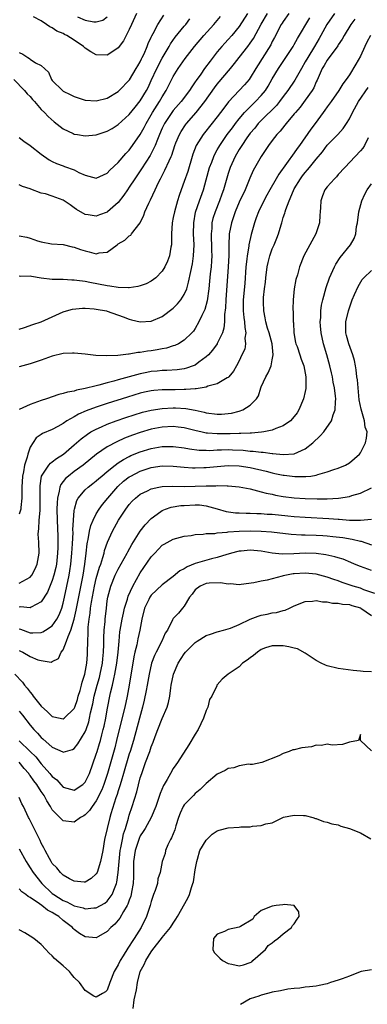
# Model space of a CAD drawing. Units: inches. Extents: x 2607000 to 2610000, y 1497000 to 1500000.
# Drawn here: x 2607509 to 2607572, y 1497875 to 1498054 of the extents above; entities that cross this region are included whole.
import ezdxf

# ---------------------------------------------------------------- set-up
doc = ezdxf.new("R2010")
doc.units = ezdxf.units.IN
doc.header["$MEASUREMENT"] = 0
doc.layers.add('LD26071497_2ft', color=70, linetype='Continuous')

msp = doc.modelspace()

# ---------------------------------------------------------------- linework, layer by layer
at = {"layer": 'LD26071497_2ft'}
for points, elevation in [([(2607566.28, 1498055), (2607564.91, 1498053), (2607563.79, 1498051), (2607563.52, 1498050.48), (2607562.65, 1498049), (2607561.44, 1498047), (2607561, 1498046.2), (2607560.29, 1498045), (2607559.11, 1498042.89), (2607557.85, 1498041), (2607557, 1498039.9), (2607556.33, 1498039), (2607555.73, 1498038.27), (2607553, 1498035.57), (2607552.45, 1498035), (2607551.81, 1498034.19), (2607551, 1498033.25), (2607550.39, 1498032.39), (2607549.45, 1498031), (2607549, 1498030.28), (2607548.25, 1498029), (2607547.35, 1498027), (2607547, 1498025.94), (2607546.11, 1498023), (2607545.81, 1498022.19), (2607545.39, 1498021), (2607544.59, 1498019), (2607544.21, 1498017.79), (2607544.03, 1498017), (2607543.98, 1498015.98), (2607543.87, 1498015), (2607543.89, 1498014.11), (2607543.95, 1498013), (2607543.95, 1498011.95), (2607543.98, 1498011), (2607543.94, 1498010.06), (2607543.86, 1498009), (2607543.72, 1498007.72), (2607543.61, 1498006.39), (2607543.46, 1498005), (2607543.16, 1498002.84), (2607542.74, 1498001.26), (2607542.18, 1498000.18), (2607541.67, 1497999), (2607541, 1497997.81), (2607540.67, 1497997.33), (2607540.37, 1497997), (2607539, 1497995.65), (2607537.96, 1497995), (2607537.3, 1497994.7), (2607537, 1497994.62), (2607535.78, 1497994.22), (2607535, 1497994.1), (2607534.09, 1497993.91), (2607533, 1497993.74), (2607532.33, 1497993.67), (2607531, 1497993.43), (2607530.58, 1497993.42), (2607529, 1497993.12), (2607528.87, 1497993.13), (2607526.89, 1497992.89), (2607524.82, 1497992.82), (2607522.91, 1497992.91), (2607521, 1497993.14), (2607519, 1497993.34), (2607518.7, 1497993.3), (2607517, 1497993.24), (2607515, 1497992.77), (2607513, 1497992.05), (2607511, 1497991.36), (2607509, 1497990.85)], 8754), ([(2607557.98, 1498055), (2607557, 1498053.57), (2607556.78, 1498053.22), (2607556.63, 1498053), (2607555.38, 1498050.62), (2607555, 1498049.91), (2607554.71, 1498049.29), (2607552.02, 1498045), (2607551, 1498043.32), (2607550.77, 1498043), (2607549.95, 1498042.05), (2607547.03, 1498038.97), (2607546.17, 1498037.83), (2607545.58, 1498037), (2607545, 1498036.25), (2607542.66, 1498033.34), (2607542.4, 1498033), (2607541.18, 1498031), (2607540.58, 1498029.42), (2607540.44, 1498029), (2607539.67, 1498026.33), (2607539, 1498024.47), (2607538.43, 1498023), (2607538.05, 1498021.95), (2607537.75, 1498021), (2607537.19, 1498019), (2607537, 1498017.96), (2607536.79, 1498017), (2607536.68, 1498015), (2607536.65, 1498013), (2607536.55, 1498012.55), (2607536.29, 1498011), (2607535.97, 1498010.03), (2607535.48, 1498009), (2607535, 1498008.18), (2607533.84, 1498007), (2607533, 1498006.37), (2607532.09, 1498005.91), (2607531, 1498005.54), (2607530.58, 1498005.42), (2607529, 1498005.18), (2607528.83, 1498005.17), (2607527, 1498005.22), (2607525.48, 1498005.48), (2607525, 1498005.52), (2607521.84, 1498006.16), (2607521, 1498006.31), (2607519.47, 1498006.53), (2607519, 1498006.58), (2607518.57, 1498006.57), (2607517, 1498006.66), (2607515.3, 1498006.7), (2607515, 1498006.68), (2607513, 1498006.93), (2607511.22, 1498007.22), (2607511, 1498007.28), (2607509.26, 1498007.26), (2607509, 1498007.3)], 8750), ([(2607509, 1498014.64), (2607510.37, 1498014.37), (2607511, 1498014.18), (2607512.31, 1498013.69), (2607513, 1498013.51), (2607514.83, 1498013.17), (2607517, 1498013.04), (2607518.64, 1498012.64), (2607519, 1498012.59), (2607520.14, 1498012.14), (2607521, 1498011.87), (2607521.72, 1498011.72), (2607523, 1498011.36), (2607523.51, 1498011.51), (2607525, 1498011.64), (2607526.82, 1498013), (2607527, 1498013.15), (2607528.19, 1498013.81), (2607529, 1498014.63), (2607529.25, 1498014.75), (2607529.43, 1498015), (2607530.99, 1498017.01), (2607531.65, 1498018.35), (2607531.85, 1498019), (2607532.54, 1498020.54), (2607532.85, 1498021.15), (2607533.69, 1498023), (2607534.29, 1498024.29), (2607534.65, 1498025), (2607534.78, 1498025.22), (2607535.48, 1498026.52), (2607536.22, 1498028.22), (2607536.59, 1498029), (2607536.71, 1498029.29), (2607537.27, 1498031), (2607537.49, 1498031.49), (2607538.1, 1498033), (2607538.42, 1498033.58), (2607539.21, 1498034.79), (2607539.38, 1498035), (2607541.15, 1498037), (2607542.75, 1498039), (2607544.48, 1498041.52), (2607545, 1498042.18), (2607547.4, 1498045), (2607548.11, 1498045.89), (2607548.96, 1498047), (2607550.53, 1498049), (2607551, 1498049.62), (2607551.56, 1498050.44), (2607552.95, 1498053.05), (2607554.15, 1498055)], 8748), ([(2607550.5, 1498055), (2607549, 1498052.65), (2607547.65, 1498051), (2607547, 1498050.28), (2607546.37, 1498049.63), (2607545.82, 1498049), (2607545, 1498048.01), (2607543.68, 1498046.32), (2607542.7, 1498045), (2607542, 1498044), (2607541.16, 1498042.84), (2607541, 1498042.58), (2607540.35, 1498041.65), (2607539.96, 1498041), (2607538.43, 1498039), (2607537, 1498037.39), (2607536.71, 1498037), (2607535.4, 1498035), (2607535, 1498034.16), (2607534.49, 1498033), (2607534.11, 1498032.11), (2607533.69, 1498031), (2607533, 1498029.6), (2607532.79, 1498029.21), (2607531.99, 1498027.99), (2607531.22, 1498026.78), (2607530, 1498025), (2607529, 1498023.47), (2607528.66, 1498023), (2607528.02, 1498021.98), (2607527, 1498020.69), (2607525.04, 1498018.96), (2607525, 1498018.93), (2607523.58, 1498018.42), (2607523, 1498018.19), (2607521.54, 1498018.46), (2607521, 1498018.52), (2607519.42, 1498019.42), (2607519, 1498019.73), (2607518.23, 1498020.23), (2607517.19, 1498021), (2607517, 1498021.12), (2607515, 1498021.85), (2607513.77, 1498022.23), (2607513, 1498022.37), (2607511.09, 1498023.09), (2607511, 1498023.15), (2607509.59, 1498023.59), (2607509, 1498023.89)], 8746), ([(2607509, 1498047.89), (2607509.63, 1498047.63), (2607510.54, 1498047), (2607510.84, 1498046.84), (2607511, 1498046.69), (2607511.94, 1498046.06), (2607513, 1498045.54), (2607514.32, 1498044.32), (2607514.84, 1498043), (2607515, 1498042.81), (2607516.83, 1498041), (2607516.93, 1498040.93), (2607517, 1498040.88), (2607518.28, 1498040.28), (2607519, 1498039.91), (2607519.7, 1498039.7), (2607521, 1498039.25), (2607523, 1498039.11), (2607525, 1498039.62), (2607527, 1498040.83), (2607527.18, 1498041), (2607529.03, 1498042.97), (2607530.27, 1498045), (2607530.53, 1498045.47), (2607531, 1498046.24), (2607531.23, 1498046.77), (2607531.36, 1498047), (2607531.7, 1498047.7), (2607532.26, 1498049), (2607532.46, 1498049.54), (2607533, 1498050.69), (2607533.09, 1498050.91), (2607533.34, 1498051.34), (2607534.2, 1498053), (2607535.28, 1498054.72)], 8740), ([(2607509, 1498032.45), (2607509.84, 1498031.84), (2607511, 1498031.03), (2607513, 1498029.45), (2607514.45, 1498028.45), (2607515, 1498028.14), (2607515.78, 1498027.78), (2607517, 1498027.31), (2607517.24, 1498027.24), (2607519, 1498026.61), (2607519.85, 1498026.15), (2607521, 1498025.65), (2607523, 1498025.07), (2607524.29, 1498025.71), (2607525, 1498025.98), (2607525.46, 1498026.54), (2607527, 1498027.92), (2607528.4, 1498029.6), (2607529, 1498030.2), (2607529.58, 1498031), (2607531, 1498033.02), (2607531.7, 1498034.3), (2607532.05, 1498035), (2607533, 1498036.57), (2607533.24, 1498037), (2607534.51, 1498039), (2607535, 1498039.88), (2607535.71, 1498041), (2607537, 1498043.58), (2607537.87, 1498045), (2607539.15, 1498046.85), (2607540.84, 1498049), (2607542.56, 1498051), (2607544.35, 1498053), (2607545.56, 1498054.44)], 8744), ([(2607509, 1497997.66), (2607509.98, 1497997.98), (2607511.49, 1497998.51), (2607512.98, 1497999), (2607517, 1498000.8), (2607517.57, 1498001), (2607518.69, 1498001.31), (2607520.51, 1498001.49), (2607521, 1498001.48), (2607522.63, 1498001.37), (2607523, 1498001.33), (2607524.85, 1498001), (2607525, 1498000.96), (2607527.91, 1497999.91), (2607529, 1497999.47), (2607529.39, 1497999.39), (2607531, 1497998.98), (2607533, 1497999.1), (2607535, 1498000), (2607537, 1498001.51), (2607537.75, 1498002.25), (2607538.38, 1498003), (2607539, 1498003.96), (2607539.44, 1498005), (2607539.79, 1498006.21), (2607540.16, 1498008.16), (2607540.46, 1498009.54), (2607540.69, 1498011), (2607540.79, 1498013), (2607540.7, 1498015), (2607540.72, 1498017), (2607541.06, 1498018.94), (2607541.75, 1498021), (2607542.48, 1498023), (2607543, 1498024.76), (2607543.61, 1498027), (2607544, 1498028), (2607544.34, 1498029), (2607544.55, 1498029.45), (2607545, 1498030.23), (2607545.27, 1498030.73), (2607545.43, 1498031), (2607546.82, 1498033), (2607547.74, 1498034.26), (2607548.3, 1498035), (2607549, 1498035.88), (2607549.96, 1498037), (2607551.47, 1498038.53), (2607551.97, 1498039), (2607553, 1498040.1), (2607553.73, 1498041), (2607554.22, 1498041.78), (2607555, 1498043.13), (2607556.1, 1498045), (2607556.46, 1498045.54), (2607557.47, 1498047), (2607558.79, 1498049), (2607559, 1498049.37), (2607559.56, 1498050.44), (2607561.82, 1498054.18)], 8752), ([(2607530.31, 1498055), (2607529.39, 1498053), (2607529, 1498052.1), (2607527.96, 1498050.04), (2607527, 1498048.76), (2607526.35, 1498048.35), (2607525, 1498047.44), (2607523, 1498047.51), (2607522.02, 1498048.01), (2607521, 1498048.7), (2607520.83, 1498048.83), (2607520.68, 1498049), (2607519, 1498050.13), (2607517.62, 1498051), (2607517.21, 1498051.21), (2607517, 1498051.35), (2607515.81, 1498051.81), (2607515, 1498052.42), (2607514.56, 1498052.56), (2607513.95, 1498053), (2607513, 1498053.67), (2607511.59, 1498054.41)], 8738), ([(2607519.6, 1498054.4), (2607521, 1498053.81), (2607522.54, 1498053.46), (2607523, 1498053.46), (2607524.2, 1498053.8), (2607525, 1498054.37)], 8736), ([(2607508.04, 1498043), (2607509.97, 1498041), (2607510.41, 1498040.41), (2607511, 1498039.91), (2607511.39, 1498039.39), (2607511.77, 1498039), (2607513, 1498037.55), (2607513.58, 1498037), (2607514.26, 1498036.26), (2607515.33, 1498035.33), (2607517, 1498034.07), (2607518.78, 1498033.22), (2607519, 1498033.1), (2607519.57, 1498033), (2607521, 1498032.79), (2607523, 1498032.94), (2607525, 1498033.6), (2607525.87, 1498034.13), (2607527, 1498034.86), (2607529, 1498036.66), (2607530.04, 1498037.96), (2607531, 1498039.14), (2607532.11, 1498041), (2607532.42, 1498041.58), (2607533, 1498042.8), (2607534.01, 1498045), (2607535, 1498046.88), (2607536.22, 1498049), (2607536.49, 1498049.51), (2607537.33, 1498050.67), (2607539, 1498052.71), (2607539.26, 1498053), (2607539.98, 1498054.02)], 8742), ([(2607570.01, 1498053.99), (2607569.28, 1498053), (2607568.05, 1498051), (2607567.67, 1498050.33), (2607567, 1498049.31), (2607566.89, 1498049.11), (2607565, 1498046.55), (2607564.44, 1498045.56), (2607564.09, 1498045), (2607563.14, 1498042.86), (2607563, 1498042.59), (2607562.52, 1498041.48), (2607562.23, 1498041), (2607561, 1498039.24), (2607560.04, 1498037.96), (2607559.19, 1498037), (2607559, 1498036.75), (2607557.51, 1498035), (2607557.29, 1498034.71), (2607556.4, 1498033.6), (2607555.82, 1498033), (2607555, 1498031.91), (2607554.33, 1498031), (2607553, 1498029.05), (2607551.51, 1498026.49), (2607550.89, 1498025.11), (2607550.04, 1498023), (2607549, 1498020.72), (2607548.27, 1498019), (2607547.57, 1498017), (2607547.18, 1498015), (2607547.16, 1498014.84), (2607547.08, 1498013), (2607547.07, 1498011.07), (2607546.97, 1498009), (2607546.55, 1498003), (2607546.48, 1498001.52), (2607546.33, 1498000.33), (2607546.31, 1497999), (2607546.17, 1497997.83), (2607545.95, 1497997), (2607545, 1497995.08), (2607544.95, 1497995), (2607544.12, 1497993.88), (2607543.37, 1497993), (2607543, 1497992.63), (2607541.66, 1497991.66), (2607541, 1497991.16), (2607540.59, 1497991), (2607539.42, 1497990.58), (2607539, 1497990.49), (2607537.69, 1497990.31), (2607535.83, 1497990.17), (2607535, 1497990.14), (2607534.07, 1497990.07), (2607533, 1497989.96), (2607532.18, 1497989.82), (2607531, 1497989.58), (2607527, 1497988.44), (2607526.2, 1497988.2), (2607525, 1497987.91), (2607523.48, 1497987.48), (2607523, 1497987.39), (2607521, 1497986.88), (2607519.41, 1497986.59), (2607519, 1497986.44), (2607517.76, 1497986.24), (2607517, 1497985.96), (2607516.2, 1497985.8), (2607513.94, 1497985), (2607513, 1497984.7), (2607511, 1497983.99), (2607509, 1497983.09)], 8756), ([(2607572.82, 1498051), (2607572.2, 1498049.8), (2607571.8, 1498049), (2607571, 1498047.27), (2607570.2, 1498045.8), (2607569, 1498043.84), (2607568.4, 1498043), (2607567.79, 1498042.21), (2607567.1, 1498041), (2607565.71, 1498039), (2607565, 1498038.04), (2607564.57, 1498037.43), (2607564.24, 1498037), (2607562.79, 1498035), (2607562.02, 1498033.98), (2607559.92, 1498031), (2607559.53, 1498030.47), (2607559, 1498029.69), (2607556.17, 1498025.83), (2607555.68, 1498025), (2607554.53, 1498023), (2607553.99, 1498022.01), (2607553.48, 1498021), (2607552.5, 1498019), (2607552.09, 1498017.91), (2607551.74, 1498017), (2607551.14, 1498014.86), (2607550.75, 1498013), (2607550.72, 1498012.72), (2607550.43, 1498011), (2607550.37, 1498010.37), (2607550.21, 1498009), (2607549.99, 1498005.99), (2607549.73, 1498003), (2607549.7, 1498001), (2607549.81, 1497999.81), (2607549.93, 1497999), (2607549.98, 1497997.98), (2607550.2, 1497997), (2607550.03, 1497996.03), (2607550.15, 1497995), (2607549.99, 1497994.01), (2607549.48, 1497993), (2607549, 1497991.94), (2607548.48, 1497991), (2607547.93, 1497990.07), (2607547.1, 1497989), (2607547, 1497988.9), (2607546.81, 1497988.81), (2607545, 1497987.75), (2607543.3, 1497987.3), (2607543, 1497987.16), (2607541.15, 1497986.85), (2607541, 1497986.86), (2607539.28, 1497986.72), (2607539, 1497986.73), (2607537.32, 1497986.68), (2607535, 1497986.65), (2607533.48, 1497986.52), (2607533, 1497986.46), (2607531.79, 1497986.21), (2607531, 1497986.02), (2607528.67, 1497985.33), (2607525, 1497984.15), (2607523, 1497983.48), (2607521.19, 1497982.81), (2607519.79, 1497982.21), (2607519, 1497981.75), (2607517.67, 1497981), (2607517, 1497980.55), (2607515.98, 1497979.98), (2607515, 1497979.47), (2607513.25, 1497978.74), (2607513, 1497978.55), (2607512.07, 1497977.93), (2607511, 1497976.26), (2607510.55, 1497975), (2607510.44, 1497974.44), (2607509.94, 1497973), (2607509.74, 1497971.74), (2607509.56, 1497971), (2607509.47, 1497969), (2607509.46, 1497967.46), (2607509.49, 1497967), (2607509.29, 1497965.29), (2607509.28, 1497965), (2607509, 1497964.05)], 8758), ([(2607509, 1497951.54), (2607510.29, 1497952.29), (2607511, 1497952.66), (2607511.27, 1497953), (2607511.86, 1497954.14), (2607512.26, 1497955), (2607512.62, 1497957), (2607512.53, 1497959), (2607512.44, 1497960.44), (2607512.47, 1497961), (2607512.57, 1497961.43), (2607512.63, 1497963), (2607512.77, 1497964.77), (2607512.81, 1497965), (2607512.82, 1497967), (2607512.77, 1497969), (2607512.78, 1497969.22), (2607513.02, 1497970.98), (2607514.38, 1497973), (2607514.67, 1497973.33), (2607515, 1497973.57), (2607515.79, 1497974.21), (2607517.04, 1497975), (2607519, 1497976.67), (2607520.24, 1497977.76), (2607521.38, 1497978.62), (2607522.01, 1497979), (2607523, 1497979.54), (2607523.92, 1497979.92), (2607525, 1497980.4), (2607526.6, 1497981), (2607528.38, 1497981.62), (2607529.88, 1497982.12), (2607531.41, 1497982.59), (2607533, 1497982.99), (2607535, 1497983.29), (2607537, 1497983.39), (2607537.38, 1497983.38), (2607539.28, 1497983.28), (2607541, 1497982.95), (2607542.59, 1497982.59), (2607543, 1497982.47), (2607545, 1497982.22), (2607545.75, 1497982.25), (2607547, 1497982.33), (2607547.6, 1497982.4), (2607549, 1497982.75), (2607549.66, 1497983), (2607551, 1497983.85), (2607552.1, 1497985), (2607552.46, 1497985.54), (2607552.92, 1497987), (2607553, 1497987.2), (2607553.81, 1497989), (2607554.26, 1497989.74), (2607554.76, 1497991), (2607555, 1497992.09), (2607555.16, 1497993), (2607554.95, 1497995), (2607554.42, 1497997), (2607554.15, 1497997.85), (2607553.84, 1497999), (2607553.72, 1497999.72), (2607553.44, 1498001), (2607553.42, 1498002.58), (2607553.39, 1498003), (2607553.41, 1498003.41), (2607553.6, 1498005), (2607553.77, 1498006.23), (2607553.84, 1498007), (2607554.08, 1498009), (2607554.23, 1498009.77), (2607554.54, 1498011), (2607555, 1498012.28), (2607555.32, 1498013), (2607555.8, 1498014.2), (2607556.14, 1498015), (2607556.59, 1498016.59), (2607556.72, 1498017), (2607556.8, 1498017.2), (2607557, 1498017.96), (2607557.27, 1498018.73), (2607557.31, 1498019), (2607557.43, 1498019.43), (2607558.07, 1498021), (2607558.86, 1498022.86), (2607559, 1498023.13), (2607560.13, 1498025), (2607560.5, 1498025.5), (2607561, 1498026.14), (2607561.42, 1498026.58), (2607561.76, 1498027), (2607563, 1498028.56), (2607564.1, 1498029.9), (2607565, 1498031.07), (2607566.92, 1498033), (2607567.89, 1498034.11), (2607568.47, 1498035), (2607569, 1498035.87), (2607569.55, 1498037), (2607570.69, 1498039), (2607572.43, 1498041.57)], 8760), ([(2607572.41, 1498032.41), (2607571.76, 1498031), (2607571.45, 1498030.55), (2607571, 1498030.03), (2607570.06, 1498029), (2607568.16, 1498027), (2607567, 1498025.74), (2607566.66, 1498025.34), (2607566.29, 1498025), (2607565, 1498023.54), (2607564.56, 1498023), (2607564.13, 1498021.87), (2607563.79, 1498021), (2607563.76, 1498019.76), (2607563.72, 1498019), (2607563.65, 1498018.35), (2607563.58, 1498017), (2607562.9, 1498015), (2607560.75, 1498011), (2607559.92, 1498009), (2607559.56, 1498007.56), (2607559.3, 1498006.7), (2607559, 1498005), (2607558.76, 1498003), (2607558.72, 1498001.28), (2607558.77, 1498000.77), (2607558.81, 1497999), (2607558.83, 1497998.83), (2607558.93, 1497997), (2607559.24, 1497995.24), (2607559.3, 1497995), (2607559.49, 1497994.51), (2607560.01, 1497993), (2607560.24, 1497992.24), (2607560.73, 1497991), (2607561, 1497989.7), (2607561.12, 1497989), (2607561.11, 1497987), (2607561.1, 1497986.9), (2607561, 1497986.36), (2607560.68, 1497985), (2607559.8, 1497983), (2607559.5, 1497982.5), (2607559, 1497981.81), (2607558.29, 1497981), (2607557, 1497980.1), (2607555.63, 1497979.63), (2607555, 1497979.34), (2607553.43, 1497979), (2607553.06, 1497978.94), (2607551.24, 1497978.76), (2607551, 1497978.76), (2607549.3, 1497978.7), (2607549, 1497978.71), (2607547.32, 1497978.68), (2607547, 1497978.69), (2607545, 1497978.66), (2607543.21, 1497978.79), (2607543, 1497978.79), (2607541.98, 1497979), (2607541.18, 1497979.18), (2607539, 1497979.74), (2607537.88, 1497979.88), (2607537, 1497979.97), (2607535, 1497979.86), (2607533, 1497979.49), (2607531, 1497978.89), (2607529.59, 1497978.41), (2607528.15, 1497977.85), (2607526.76, 1497977.24), (2607525, 1497976.29), (2607523.05, 1497974.95), (2607520.59, 1497973), (2607519, 1497971.84), (2607517.93, 1497971), (2607517.43, 1497970.57), (2607517, 1497970), (2607516.54, 1497969.46), (2607516.38, 1497969), (2607516.28, 1497968.28), (2607515.93, 1497967), (2607515.86, 1497966.14), (2607515.84, 1497965), (2607515.89, 1497963), (2607516.02, 1497960.02), (2607516.02, 1497959), (2607515.98, 1497958.02), (2607515.97, 1497957), (2607515.75, 1497955), (2607515.63, 1497954.37), (2607515.3, 1497953), (2607515, 1497952.01), (2607514.12, 1497949.89), (2607513, 1497948.18), (2607511.18, 1497947.18), (2607511, 1497947.06), (2607509.25, 1497947.25), (2607509, 1497947.21)], 8762), ([(2607509, 1497943.28), (2607509.22, 1497943.22), (2607511, 1497942.55), (2607511.46, 1497942.54), (2607513, 1497942.6), (2607513.29, 1497942.71), (2607513.79, 1497943), (2607515, 1497943.78), (2607515.85, 1497945), (2607516.23, 1497945.77), (2607516.72, 1497947), (2607517, 1497947.93), (2607517.24, 1497949), (2607517.67, 1497951), (2607518.07, 1497953), (2607518.2, 1497953.8), (2607518.38, 1497955), (2607518.57, 1497957), (2607518.67, 1497958.67), (2607518.77, 1497960.77), (2607518.76, 1497961.24), (2607518.86, 1497963), (2607519, 1497964.73), (2607519.03, 1497965), (2607519.44, 1497966.56), (2607519.7, 1497967), (2607521, 1497968.52), (2607521.52, 1497969), (2607522.38, 1497969.62), (2607523, 1497970.1), (2607523.46, 1497970.54), (2607524, 1497971), (2607525, 1497971.84), (2607526.42, 1497973), (2607527, 1497973.41), (2607527.97, 1497974.03), (2607529, 1497974.55), (2607529.3, 1497974.7), (2607531, 1497975.41), (2607533, 1497976.02), (2607535, 1497976.35), (2607537, 1497976.36), (2607539, 1497976.13), (2607539.94, 1497975.94), (2607541.72, 1497975.72), (2607543, 1497975.67), (2607543.66, 1497975.66), (2607545, 1497975.73), (2607545.74, 1497975.74), (2607547, 1497975.79), (2607547.77, 1497975.77), (2607549.69, 1497975.69), (2607551, 1497975.54), (2607551.53, 1497975.53), (2607553, 1497975.32), (2607553.33, 1497975.33), (2607555, 1497975.08), (2607555.08, 1497975.08), (2607557, 1497974.91), (2607559, 1497975.04), (2607561, 1497975.91), (2607562.34, 1497977), (2607563.71, 1497978.29), (2607564.38, 1497979), (2607565.78, 1497981), (2607566.09, 1497982.09), (2607566.43, 1497983), (2607566.47, 1497984.47), (2607566.54, 1497985), (2607566.5, 1497985.5), (2607566.28, 1497987), (2607566.05, 1497988.05), (2607565.91, 1497989), (2607565.73, 1497989.73), (2607565.47, 1497991), (2607564.9, 1497993), (2607564.29, 1497995), (2607563.86, 1497997), (2607563.74, 1497998.26), (2607563.71, 1497999), (2607563.79, 1497999.79), (2607563.83, 1498001), (2607563.97, 1498002.03), (2607564.19, 1498003), (2607564.79, 1498005.22), (2607565.42, 1498007), (2607566.32, 1498009), (2607566.55, 1498009.45), (2607567.32, 1498010.68), (2607569.23, 1498013), (2607569.88, 1498014.12), (2607570.18, 1498015), (2607570.33, 1498016.33), (2607570.46, 1498017), (2607570.75, 1498019), (2607571.3, 1498021), (2607571.81, 1498022.19), (2607572.22, 1498023), (2607573, 1498024.09)], 8764), ([(2607509, 1497939.31), (2607509.22, 1497939.22), (2607509.64, 1497939), (2607511, 1497938.21), (2607512.35, 1497937.65), (2607513, 1497937.5), (2607514.78, 1497937.22), (2607515, 1497937.31), (2607516.14, 1497937.86), (2607516.62, 1497939), (2607517, 1497939.42), (2607517.61, 1497941), (2607517.86, 1497941.86), (2607518.39, 1497943), (2607518.99, 1497945.01), (2607519.37, 1497946.63), (2607519.52, 1497947.52), (2607520.6, 1497953), (2607520.92, 1497955), (2607521.15, 1497957), (2607521.32, 1497958.68), (2607521.38, 1497959), (2607521.5, 1497959.5), (2607521.75, 1497961), (2607522, 1497962), (2607522.43, 1497963), (2607523, 1497964.12), (2607523.53, 1497965), (2607524.15, 1497965.85), (2607525.08, 1497967), (2607526.9, 1497969.1), (2607527.96, 1497970.04), (2607529, 1497970.85), (2607529.25, 1497971), (2607531, 1497971.9), (2607533, 1497972.57), (2607535, 1497972.87), (2607537, 1497972.82), (2607539, 1497972.61), (2607540.5, 1497972.5), (2607541, 1497972.49), (2607542.53, 1497972.53), (2607543, 1497972.56), (2607545, 1497972.76), (2607547, 1497972.9), (2607549, 1497972.83), (2607551, 1497972.53), (2607553.86, 1497971.86), (2607555, 1497971.56), (2607555.48, 1497971.48), (2607557, 1497971.16), (2607557.16, 1497971.16), (2607559.08, 1497970.92), (2607561.11, 1497970.89), (2607561.99, 1497971), (2607563, 1497971.15), (2607563.26, 1497971.26), (2607565, 1497971.74), (2607566.18, 1497972.18), (2607567, 1497972.45), (2607568.28, 1497973), (2607569, 1497973.41), (2607570.82, 1497975), (2607571, 1497975.21), (2607571.94, 1497977), (2607572.14, 1497977.86), (2607572.22, 1497979), (2607571.9, 1497979.9), (2607571.76, 1497981), (2607571.28, 1497982.72), (2607571.13, 1497983.13), (2607570.81, 1497984.81), (2607570.58, 1497987), (2607570.46, 1497988.46), (2607570.38, 1497989), (2607570.27, 1497990.27), (2607570.11, 1497991), (2607569.96, 1497991.96), (2607569.64, 1497993), (2607568.92, 1497995), (2607568.51, 1497996.51), (2607568.39, 1497997), (2607568.39, 1497999), (2607568.83, 1498001), (2607569.53, 1498003), (2607569.96, 1498003.96), (2607570.58, 1498005.42), (2607571.34, 1498006.66), (2607571.66, 1498007), (2607573, 1498008.33)], 8766), ([(2607508.19, 1497935), (2607509.56, 1497933.56), (2607509.96, 1497933), (2607510.46, 1497932.46), (2607511, 1497931.72), (2607511.34, 1497931.34), (2607511.55, 1497931), (2607513, 1497929.18), (2607514.15, 1497928.15), (2607515, 1497927.34), (2607515.29, 1497927.29), (2607517, 1497926.9), (2607517.14, 1497927), (2607519, 1497928.81), (2607519.08, 1497929), (2607519.56, 1497930.44), (2607519.72, 1497931), (2607520.04, 1497932.04), (2607520.32, 1497933), (2607520.44, 1497933.56), (2607520.94, 1497935), (2607521.3, 1497937), (2607521.38, 1497938.62), (2607521.42, 1497939), (2607521.44, 1497941), (2607521.52, 1497942.48), (2607521.55, 1497943.55), (2607521.71, 1497945), (2607521.89, 1497946.11), (2607521.97, 1497947), (2607522.12, 1497948.12), (2607522.67, 1497951), (2607523, 1497952.38), (2607523.57, 1497954.43), (2607523.8, 1497955), (2607524.21, 1497956.21), (2607524.41, 1497957), (2607524.51, 1497957.49), (2607525.06, 1497959), (2607525.95, 1497961), (2607527.03, 1497963), (2607528.35, 1497965), (2607529, 1497965.84), (2607529.55, 1497966.45), (2607530.12, 1497967), (2607531, 1497967.69), (2607532.32, 1497968.32), (2607533, 1497968.68), (2607534.39, 1497969), (2607535, 1497969.12), (2607536.82, 1497969.18), (2607539, 1497969.11), (2607541, 1497969.14), (2607543, 1497969.24), (2607544.76, 1497969.24), (2607545, 1497969.27), (2607546.81, 1497969.19), (2607547, 1497969.2), (2607549, 1497969.05), (2607551, 1497968.68), (2607552.29, 1497968.29), (2607553, 1497968.15), (2607553.89, 1497967.89), (2607555, 1497967.68), (2607555.55, 1497967.55), (2607557, 1497967.3), (2607559, 1497967.02), (2607561, 1497966.89), (2607563.16, 1497966.84), (2607565, 1497966.86), (2607567.02, 1497966.98), (2607569, 1497967.31), (2607569.46, 1497967.46), (2607571, 1497967.87), (2607573, 1497968.84)], 8768), ([(2607509, 1497928.28), (2607509.57, 1497927.57), (2607511, 1497925.75), (2607511.62, 1497925), (2607512.29, 1497924.29), (2607513, 1497923.51), (2607513.29, 1497923.29), (2607515, 1497921.78), (2607516.92, 1497920.92), (2607517, 1497920.86), (2607518.65, 1497921.35), (2607519, 1497921.52), (2607519.66, 1497922.34), (2607521, 1497924.52), (2607521.18, 1497925), (2607521.64, 1497926.36), (2607521.79, 1497927), (2607521.97, 1497927.97), (2607522.36, 1497929.64), (2607522.61, 1497931), (2607523.14, 1497933), (2607523.56, 1497934.44), (2607523.7, 1497935), (2607524.11, 1497937), (2607524.18, 1497937.82), (2607524.32, 1497939), (2607524.38, 1497940.38), (2607524.4, 1497941.6), (2607524.46, 1497943), (2607524.6, 1497944.6), (2607524.62, 1497945), (2607524.83, 1497947), (2607525, 1497948.31), (2607525.11, 1497949), (2607525.63, 1497951), (2607526.46, 1497953), (2607526.63, 1497953.37), (2607527, 1497954.09), (2607528.64, 1497957), (2607528.75, 1497957.25), (2607529.46, 1497958.54), (2607531, 1497960.99), (2607531.87, 1497962.13), (2607533, 1497963.3), (2607534.05, 1497964.05), (2607535, 1497964.76), (2607535.57, 1497965), (2607536.64, 1497965.36), (2607538.37, 1497965.63), (2607539, 1497965.67), (2607541, 1497965.75), (2607541.74, 1497965.74), (2607543, 1497965.6), (2607545, 1497965.06), (2607546.58, 1497964.58), (2607548.32, 1497964.32), (2607549, 1497964.3), (2607550.23, 1497964.23), (2607551, 1497964.24), (2607552.18, 1497964.18), (2607553, 1497964.18), (2607554.09, 1497964.09), (2607555, 1497964.06), (2607557.79, 1497963.79), (2607559, 1497963.66), (2607561, 1497963.52), (2607565.3, 1497963.3), (2607567, 1497963.15), (2607567.16, 1497963.16), (2607569, 1497963.01), (2607571.04, 1497962.96), (2607573, 1497963.18)], 8770), ([(2607509, 1497922.9), (2607510.99, 1497920.99), (2607511.99, 1497919.99), (2607513, 1497918.71), (2607514.55, 1497917), (2607514.76, 1497916.76), (2607515, 1497916.45), (2607515.82, 1497915.82), (2607516.54, 1497915), (2607517, 1497914.52), (2607519, 1497913.97), (2607520.56, 1497915), (2607521, 1497915.39), (2607521.79, 1497917), (2607523, 1497920.48), (2607523.15, 1497921), (2607523.59, 1497922.41), (2607523.76, 1497923), (2607524.01, 1497924.01), (2607524.28, 1497925), (2607524.41, 1497925.59), (2607524.72, 1497927), (2607525, 1497928.53), (2607525.6, 1497931.6), (2607525.94, 1497933), (2607526.18, 1497934.18), (2607526.39, 1497935), (2607526.76, 1497937), (2607526.99, 1497939), (2607527.14, 1497941), (2607527.31, 1497942.69), (2607527.36, 1497943), (2607527.71, 1497945), (2607527.93, 1497946.07), (2607528.15, 1497947), (2607528.66, 1497948.66), (2607528.8, 1497949.2), (2607529.63, 1497951), (2607531, 1497953.43), (2607533, 1497956.34), (2607533.62, 1497957), (2607535, 1497958.42), (2607535.36, 1497958.64), (2607537, 1497959.55), (2607539, 1497960.1), (2607540.23, 1497960.23), (2607541, 1497960.38), (2607542.42, 1497960.42), (2607543, 1497960.54), (2607544.57, 1497960.57), (2607545, 1497960.66), (2607546.79, 1497960.79), (2607547, 1497960.84), (2607549, 1497961), (2607551, 1497961.05), (2607553, 1497961), (2607554.88, 1497960.88), (2607558.45, 1497960.45), (2607560.32, 1497960.32), (2607561, 1497960.32), (2607563, 1497960.26), (2607564.19, 1497960.19), (2607565, 1497960.13), (2607566.03, 1497960.03), (2607567.81, 1497959.81), (2607569.54, 1497959.54), (2607571, 1497959.18), (2607571.16, 1497959.16), (2607573, 1497958.5)], 8772), ([(2607573, 1497953.82), (2607571, 1497954.55), (2607569.91, 1497955), (2607569.28, 1497955.28), (2607567.88, 1497955.88), (2607567, 1497956.13), (2607566.35, 1497956.35), (2607564.71, 1497956.71), (2607563, 1497956.96), (2607561, 1497957.02), (2607558.89, 1497956.89), (2607556.82, 1497956.82), (2607555, 1497957.02), (2607553, 1497957.36), (2607551, 1497957.52), (2607549.36, 1497957.36), (2607549, 1497957.34), (2607548.72, 1497957.28), (2607547.6, 1497957), (2607547, 1497956.82), (2607546.76, 1497956.76), (2607545, 1497956.18), (2607543.97, 1497955.97), (2607541, 1497955.11), (2607539.49, 1497954.51), (2607539, 1497954.16), (2607538.21, 1497953.79), (2607537, 1497952.73), (2607535, 1497951.26), (2607533, 1497949.36), (2607532.76, 1497949), (2607532.56, 1497948.56), (2607531.79, 1497947), (2607531.28, 1497945), (2607530.91, 1497943), (2607530.54, 1497941.46), (2607530.34, 1497940.34), (2607529.99, 1497939), (2607529.81, 1497938.19), (2607528.98, 1497933.02), (2607528.61, 1497931), (2607528.17, 1497929), (2607527.16, 1497925), (2607526.69, 1497923), (2607526.35, 1497921.65), (2607525.06, 1497917), (2607524.4, 1497915), (2607524.01, 1497913.99), (2607523, 1497912.02), (2607522.23, 1497911), (2607521.75, 1497910.25), (2607521, 1497909.48), (2607520.71, 1497909.29), (2607520.16, 1497909), (2607519, 1497908.14), (2607517, 1497908.36), (2607516.66, 1497908.66), (2607516.36, 1497909), (2607515, 1497910.39), (2607514.65, 1497911), (2607513.99, 1497911.99), (2607513.5, 1497913), (2607513, 1497913.74), (2607512.18, 1497915), (2607511.65, 1497915.65), (2607511, 1497916.6), (2607510.82, 1497916.82), (2607510.71, 1497917), (2607509.91, 1497917.91), (2607509, 1497919.01)], 8774), ([(2607573.65, 1497949.65), (2607571.65, 1497950.35), (2607571, 1497950.61), (2607569.71, 1497951), (2607567.67, 1497951.67), (2607567, 1497951.94), (2607566.19, 1497952.19), (2607565, 1497952.63), (2607563, 1497953.15), (2607561, 1497953.36), (2607559, 1497953.25), (2607558.77, 1497953.23), (2607557.58, 1497953), (2607557, 1497952.86), (2607556.79, 1497952.79), (2607554.06, 1497952.06), (2607553, 1497951.92), (2607551.61, 1497951.61), (2607549.32, 1497951.32), (2607549, 1497951.26), (2607547.41, 1497951.41), (2607547, 1497951.36), (2607545.59, 1497951.59), (2607543.54, 1497951.54), (2607543, 1497951.49), (2607541.86, 1497951), (2607541, 1497950.31), (2607540.45, 1497949.55), (2607539.97, 1497949), (2607539, 1497947.35), (2607538.68, 1497947), (2607537.93, 1497946.07), (2607537, 1497945.1), (2607536.93, 1497945), (2607536.88, 1497944.88), (2607535.93, 1497943), (2607535.55, 1497942.45), (2607534.94, 1497941), (2607533.86, 1497939), (2607533.57, 1497938.43), (2607533.01, 1497937), (2607532.59, 1497935), (2607532.23, 1497933), (2607532.04, 1497932.04), (2607531.72, 1497930.28), (2607531.42, 1497929), (2607530.88, 1497927), (2607529.74, 1497923), (2607529.15, 1497921), (2607529, 1497920.54), (2607527.94, 1497917), (2607527.5, 1497915.5), (2607527.29, 1497914.71), (2607527, 1497913.85), (2607526.81, 1497913.19), (2607526.58, 1497912.58), (2607525.65, 1497909.65), (2607525.47, 1497909), (2607524.98, 1497907), (2607524.52, 1497905), (2607524.18, 1497903), (2607523.76, 1497901), (2607523.13, 1497899), (2607523, 1497898.75), (2607522.06, 1497897.94), (2607521, 1497897.23), (2607520.78, 1497897.22), (2607519, 1497897.41), (2607518.13, 1497897.87), (2607517, 1497898.54), (2607516.51, 1497899), (2607515.85, 1497899.85), (2607515, 1497900.65), (2607514.77, 1497901), (2607514.48, 1497901.52), (2607513.71, 1497903), (2607513.48, 1497903.48), (2607513, 1497904.35), (2607512.81, 1497904.81), (2607512.36, 1497905.64), (2607511.47, 1497907.47), (2607510.8, 1497908.8), (2607510.67, 1497909), (2607509.75, 1497911), (2607509.48, 1497911.48), (2607509, 1497912.63)], 8776), ([(2607509, 1497903.3), (2607510.27, 1497901), (2607510.54, 1497900.54), (2607511, 1497899.87), (2607511.51, 1497899), (2607513.08, 1497897), (2607515, 1497895.2), (2607515.26, 1497895), (2607517, 1497893.91), (2607517.66, 1497893.66), (2607519, 1497892.96), (2607520.59, 1497892.59), (2607521, 1497892.43), (2607522.58, 1497892.59), (2607523, 1497892.59), (2607524.55, 1497893.45), (2607525, 1497893.81), (2607525.87, 1497895), (2607526.41, 1497896.41), (2607526.68, 1497897), (2607526.75, 1497897.25), (2607527, 1497899), (2607527.13, 1497901), (2607527.35, 1497903), (2607527.47, 1497903.47), (2607527.76, 1497905), (2607527.97, 1497906.03), (2607528.31, 1497907), (2607528.85, 1497908.85), (2607529, 1497909.41), (2607529.52, 1497911), (2607530.34, 1497913.66), (2607531, 1497916.21), (2607531.25, 1497917), (2607531.72, 1497918.28), (2607531.97, 1497919), (2607532.74, 1497921), (2607533, 1497921.81), (2607533.35, 1497922.65), (2607533.72, 1497923.72), (2607534.21, 1497925), (2607535, 1497926.94), (2607535.91, 1497929), (2607536.14, 1497929.86), (2607536.35, 1497931), (2607536.54, 1497932.54), (2607536.62, 1497933), (2607537.06, 1497935), (2607537.89, 1497937), (2607539, 1497938.74), (2607539.2, 1497939), (2607541, 1497940.78), (2607541.33, 1497941), (2607543, 1497942.02), (2607543.74, 1497942.26), (2607545, 1497942.72), (2607545.23, 1497942.77), (2607546.11, 1497943), (2607547, 1497943.25), (2607547.39, 1497943.39), (2607549, 1497944.04), (2607550.98, 1497945.02), (2607552.42, 1497945.58), (2607553, 1497945.74), (2607554.07, 1497945.93), (2607555, 1497946.15), (2607555.78, 1497946.22), (2607557, 1497946.59), (2607557.35, 1497946.65), (2607558.14, 1497947), (2607559, 1497947.41), (2607561, 1497948.23), (2607562.28, 1497948.28), (2607563, 1497948.4), (2607564.15, 1497948.15), (2607565, 1497948.17), (2607565.94, 1497947.94), (2607567, 1497947.93), (2607567.75, 1497947.75), (2607569, 1497947.64), (2607569.48, 1497947.48), (2607571, 1497947.04), (2607571.09, 1497947), (2607573, 1497945.69)], 8778), ([(2607573, 1497935.45), (2607571.49, 1497935.49), (2607571, 1497935.56), (2607569.67, 1497935.67), (2607567, 1497936.06), (2607565, 1497936.53), (2607564.65, 1497936.65), (2607563.89, 1497937), (2607563, 1497937.49), (2607561, 1497938.85), (2607559.59, 1497939.59), (2607559, 1497939.77), (2607557.98, 1497939.98), (2607557, 1497940.14), (2607555, 1497940.17), (2607553.78, 1497939.78), (2607553, 1497939.5), (2607552.3, 1497939), (2607551.59, 1497938.41), (2607551, 1497938.01), (2607550.44, 1497937.56), (2607549.59, 1497937), (2607549, 1497936.35), (2607546.97, 1497935), (2607545.91, 1497934.09), (2607545, 1497933.1), (2607544.94, 1497933), (2607544.91, 1497932.91), (2607544.02, 1497931), (2607543.57, 1497930.43), (2607543.27, 1497929), (2607543, 1497928.43), (2607542.51, 1497927), (2607541.5, 1497925), (2607541, 1497924.1), (2607539.83, 1497922.17), (2607537.74, 1497919), (2607537.43, 1497918.57), (2607537, 1497917.9), (2607536.49, 1497917), (2607535.87, 1497915.87), (2607535.36, 1497915), (2607535.21, 1497914.79), (2607534.63, 1497913.37), (2607534.25, 1497912.25), (2607533.8, 1497911), (2607532.96, 1497909), (2607531.88, 1497907), (2607531.55, 1497906.45), (2607531, 1497905.63), (2607530.81, 1497905.19), (2607530.05, 1497903), (2607529.74, 1497901), (2607529.74, 1497899.74), (2607529.76, 1497898.24), (2607529.73, 1497897), (2607529.41, 1497895.41), (2607529.36, 1497895), (2607529.29, 1497894.71), (2607529, 1497894), (2607528.75, 1497893.25), (2607528.61, 1497893), (2607527.92, 1497891.92), (2607527.27, 1497890.73), (2607526.37, 1497889.63), (2607525.63, 1497889), (2607525, 1497888.29), (2607523.38, 1497887.38), (2607523, 1497887.15), (2607521, 1497887.29), (2607519.94, 1497887.94), (2607519, 1497888.63), (2607518.81, 1497888.81), (2607518.68, 1497889), (2607517, 1497890.31), (2607516.18, 1497891), (2607515.44, 1497891.44), (2607515, 1497891.73), (2607514.14, 1497892.14), (2607513.1, 1497893), (2607512.7, 1497893.3), (2607511, 1497894.49), (2607510.64, 1497894.64), (2607510.22, 1497895), (2607509.48, 1497895.48), (2607509, 1497896.01)], 8780), ([(2607573, 1497921.1), (2607571.05, 1497923), (2607571.04, 1497923.04), (2607571, 1497924.07), (2607570.66, 1497923), (2607569, 1497922.67), (2607567.75, 1497922.25), (2607565.86, 1497922.14), (2607565, 1497922.31), (2607563.95, 1497922.05), (2607563, 1497922.12), (2607562.15, 1497921.85), (2607560.38, 1497921.62), (2607559, 1497921.26), (2607558.75, 1497921.25), (2607558.04, 1497921), (2607557, 1497920.59), (2607556.2, 1497920.2), (2607553.11, 1497919), (2607551.39, 1497918.61), (2607551, 1497918.62), (2607550.67, 1497918.67), (2607549, 1497918.38), (2607548.01, 1497917.99), (2607547, 1497917.88), (2607546.45, 1497917.55), (2607545, 1497916.83), (2607543, 1497915.18), (2607541.91, 1497914.09), (2607541, 1497913.35), (2607540.65, 1497913), (2607539, 1497911.28), (2607538.81, 1497911), (2607538.25, 1497909.75), (2607537.97, 1497909), (2607537.47, 1497907.47), (2607537.25, 1497906.75), (2607536.7, 1497905.3), (2607536.52, 1497905), (2607536.01, 1497904.01), (2607535.61, 1497903), (2607535.52, 1497902.48), (2607534.95, 1497901), (2607534.59, 1497899), (2607534.16, 1497897.84), (2607534.1, 1497897), (2607533.72, 1497895.72), (2607533.43, 1497895), (2607533, 1497893.74), (2607532.8, 1497893), (2607532.13, 1497891), (2607531.17, 1497889), (2607529.9, 1497887), (2607529.52, 1497886.48), (2607529, 1497885.64), (2607528.72, 1497885.28), (2607527.89, 1497883.89), (2607527.33, 1497883), (2607527, 1497882.24), (2607526.25, 1497881), (2607525.45, 1497879), (2607525, 1497877.63), (2607524.65, 1497877.35), (2607524.13, 1497877), (2607523, 1497876.37), (2607522.54, 1497876.54), (2607521, 1497877.59), (2607519.96, 1497879), (2607519, 1497879.93), (2607518.51, 1497880.51), (2607518.15, 1497881), (2607517, 1497882.03), (2607515.41, 1497883.41), (2607515, 1497883.88), (2607514.39, 1497884.39), (2607513.81, 1497885), (2607513, 1497885.94), (2607511.64, 1497887), (2607511, 1497887.45), (2607510.04, 1497888.04), (2607509, 1497888.58)], 8782), ([(2607529.71, 1497874.29), (2607529.9, 1497875.9), (2607530.29, 1497877.71), (2607530.49, 1497879), (2607531, 1497881.03), (2607531.72, 1497882.28), (2607531.98, 1497883), (2607533, 1497884.62), (2607533.27, 1497885), (2607534.86, 1497887), (2607535, 1497887.19), (2607536.5, 1497889), (2607537, 1497889.81), (2607537.48, 1497890.52), (2607537.77, 1497891), (2607539.64, 1497894.36), (2607539.93, 1497895), (2607540.29, 1497896.29), (2607540.57, 1497897), (2607540.67, 1497897.33), (2607541, 1497899.5), (2607541.25, 1497901), (2607541.41, 1497901.41), (2607541.83, 1497903), (2607543, 1497904.89), (2607544.04, 1497905.96), (2607545, 1497906.55), (2607545.34, 1497906.66), (2607547, 1497907.13), (2607549, 1497907.22), (2607549.28, 1497907.28), (2607551, 1497907.3), (2607551.41, 1497907.41), (2607553, 1497907.52), (2607553.82, 1497907.82), (2607555, 1497908.04), (2607556.93, 1497909), (2607557.03, 1497909.03), (2607559, 1497909.44), (2607560.66, 1497909.34), (2607561, 1497909.38), (2607562.39, 1497909), (2607562.83, 1497908.83), (2607563, 1497908.79), (2607564.28, 1497908.28), (2607565, 1497908.15), (2607565.81, 1497907.81), (2607567, 1497907.65), (2607567.43, 1497907.43), (2607569, 1497907), (2607571, 1497906.22), (2607572.91, 1497905.09)], 8784), ([(2607573, 1497881.35), (2607571.13, 1497881), (2607570.95, 1497880.95), (2607569, 1497880.2), (2607567.72, 1497879.72), (2607567, 1497879.43), (2607565.56, 1497879), (2607565, 1497878.81), (2607563.53, 1497878.47), (2607563, 1497878.38), (2607561.77, 1497878.23), (2607561, 1497878.17), (2607559.99, 1497878.01), (2607559, 1497877.96), (2607557.82, 1497877.82), (2607556.49, 1497877.51), (2607555, 1497877.24), (2607554.78, 1497877.22), (2607554.14, 1497877), (2607553, 1497876.75), (2607552.57, 1497876.57), (2607551, 1497876.05), (2607549.24, 1497875)], 8786)]:
    msp.add_lwpolyline(points, dxfattribs=dict(at, elevation=elevation))
at = {"layer": 'LD26071497_2ft', "elevation": 8786}
msp.add_lwpolyline([(2607547, 1497888.66), (2607546.28, 1497888.28), (2607545, 1497887.79), (2607544.32, 1497887), (2607544.19, 1497885), (2607544.45, 1497884.45), (2607545, 1497883.91), (2607545.44, 1497883.44), (2607545.96, 1497883), (2607547, 1497882.45), (2607547.64, 1497882.36), (2607549, 1497882.07), (2607549.78, 1497882.22), (2607551, 1497882.64), (2607551.25, 1497882.75), (2607551.48, 1497883), (2607553.73, 1497885), (2607554.23, 1497885.77), (2607555, 1497886.22), (2607555.42, 1497886.58), (2607556.02, 1497887), (2607557, 1497887.84), (2607558.5, 1497889), (2607558.65, 1497889.35), (2607559, 1497889.65), (2607559.49, 1497890.51), (2607559.91, 1497891), (2607559.84, 1497891.84), (2607558.99, 1497892.99), (2607557.18, 1497893.18), (2607556.9, 1497893.1), (2607555.68, 1497893), (2607555, 1497892.9), (2607553, 1497892.09), (2607551.68, 1497891), (2607551.46, 1497890.54), (2607549.21, 1497889.21), (2607549, 1497889.06)], close=True, dxfattribs=at)

doc.saveas('drawing.dxf')
